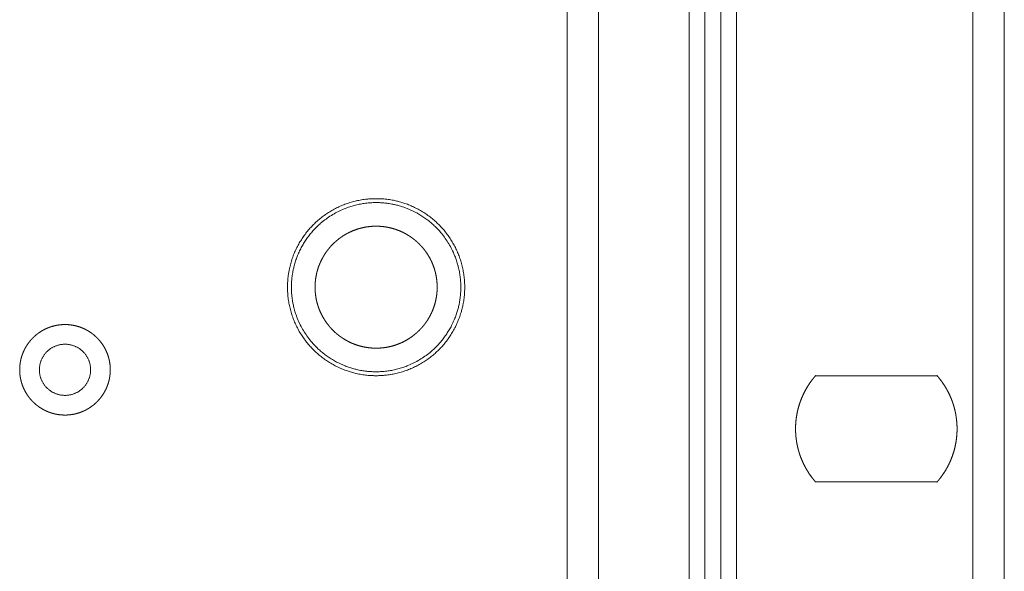
# Model space of a CAD drawing. Units: millimetres. Extents: x -560 to 1260, y -1157 to 1524.
# Drawn here: x 320 to 383, y -485 to -449 of the extents above; entities that cross this region are included whole.
import ezdxf

# ---------------------------------------------------------------- set-up
doc = ezdxf.new("R2010")
doc.units = ezdxf.units.MM
doc.header["$LTSCALE"] = 50.8
doc.layers.get('0').update_dxf_attribs({"lineweight": 0})
doc.layers.add('_U+30EC_U+30A4_U+30E4_U+30FC 1', color=7, linetype='Continuous', lineweight=0)

# ---------------------------------------------------------------- blocks, each defined once
blk = doc.blocks.new('グループ-5')
at = {"layer": '_U+30EC_U+30A4_U+30E4_U+30FC 1', "color": 0, "lineweight": 0}
for p, q in [((56.258, -694.938), (64.132, -694.938)), ((64.132, -701.796), (56.258, -701.796))]:
    blk.add_line(p, q, dxfattribs=at)
at = {"layer": '_U+30EC_U+30A4_U+30E4_U+30FC 1', "color": 0, "lineweight": 0, "flags": 128}
for points in [[(48.13, -394.456), (42.288, -394.456), (40.256, -394.456), (40.256, -837.432), (42.288, -837.432), (42.288, -394.456)], [(49.146, -394.456), (49.146, -837.432), (48.13, -837.432), (48.13, -394.456), (49.146, -394.456), (50.162, -394.456), (51.178, -394.456)], [(51.178, -394.456), (51.178, -837.432), (50.162, -837.432), (50.162, -394.456)], [(68.45, -394.456), (66.418, -394.456), (66.418, -837.432), (68.45, -837.432), (68.45, -394.456)]]:
    blk.add_lwpolyline(points, dxfattribs=at)
for points in [[(22.222, -689.223, 0.002556), (22.222, -689.282), (22.223, -689.327, 0.010257), (22.227, -689.476), (22.23, -689.52, 0.010238), (22.247, -689.756), (22.252, -689.815, 0.020415), (22.298, -690.16), (22.298, -690.162, 0.010165), (22.365, -690.5), (22.365, -690.501, 0.020187), (22.451, -690.833), (22.452, -690.834, 0.010036), (22.557, -691.157), (22.557, -691.158, 0.019909), (22.681, -691.473), (22.682, -691.474, 0.009896), (22.824, -691.779), (22.824, -691.779, 0.019644), (22.983, -692.075), (22.983, -692.075, 0.009774), (23.159, -692.36), (23.159, -692.36, 0.019439), (23.35, -692.634), (23.351, -692.634, 0.009691), (23.557, -692.896, 0.019323), (23.779, -693.144, 0.009662), (24.015, -693.38, 0.019332), (24.264, -693.602, 0.009689), (24.525, -693.809), (24.525, -693.809, 0.019442), (24.799, -694.001), (24.799, -694.001, 0.00977), (25.084, -694.176), (25.084, -694.177, 0.019647), (25.38, -694.336), (25.38, -694.336, 0.009892), (25.685, -694.478), (25.686, -694.478, 0.019914), (26.001, -694.602), (26.081, -694.63, 0.015059), (26.353, -694.716, 0.010104), (26.629, -694.788), (26.659, -694.795, 0.020305), (26.998, -694.862), (26.999, -694.862, 0.010225), (27.343, -694.908), (27.346, -694.908, 0.020476), (27.697, -694.934), (27.757, -694.935, 0.010236), (27.996, -694.938), (27.996, -694.938, 0.010255), (28.233, -694.931, 0.010238), (28.47, -694.914), (28.528, -694.908, 0.020415), (28.874, -694.862), (28.876, -694.862, 0.010165), (29.214, -694.795), (29.215, -694.795, 0.020187), (29.546, -694.709), (29.548, -694.708, 0.010036), (29.871, -694.603), (29.871, -694.603, 0.019909), (30.186, -694.479), (30.187, -694.479, 0.009896), (30.492, -694.337), (30.493, -694.337, 0.019643), (30.788, -694.178), (30.789, -694.177, 0.009774), (31.074, -694.002), (31.074, -694.002, 0.019439), (31.347, -693.81), (31.347, -693.81, 0.009691), (31.609, -693.603, 0.019323), (31.858, -693.381, 0.009662), (32.094, -693.146, 0.019332), (32.315, -692.897, 0.009689), (32.522, -692.635), (32.523, -692.635, 0.019442), (32.714, -692.362), (32.714, -692.361, 0.00977), (32.89, -692.077), (32.89, -692.076, 0.019647), (33.05, -691.781), (33.074, -691.73, 0.009891), (33.169, -691.526, 0.009935), (33.256, -691.318), (33.277, -691.265, 0.020007), (33.389, -690.944), (33.413, -690.863, 0.015126), (33.489, -690.586, 0.010149), (33.55, -690.306), (33.556, -690.276, 0.020375), (33.609, -689.932), (33.615, -689.875, 0.010231), (33.637, -689.64, 0.010248), (33.649, -689.404), (33.651, -689.343, 0.020494), (33.647, -688.987), (33.647, -688.984, 0.010246), (33.622, -688.634), (33.622, -688.632, 0.020415), (33.576, -688.287), (33.576, -688.285, 0.010165), (33.509, -687.947), (33.509, -687.946, 0.020187), (33.423, -687.614), (33.422, -687.613, 0.010036), (33.317, -687.29), (33.317, -687.289, 0.019909), (33.193, -686.974), (33.192, -686.973, 0.009896), (33.051, -686.668), (33.05, -686.668, 0.019644), (32.891, -686.372), (32.891, -686.372, 0.009774), (32.716, -686.087), (32.715, -686.087, 0.019439), (32.524, -685.813), (32.524, -685.813, 0.009691), (32.317, -685.551, 0.019323), (32.095, -685.302, 0.009662), (31.86, -685.067, 0.019332), (31.611, -684.845, 0.009689), (31.349, -684.638), (31.349, -684.638, 0.019442), (31.076, -684.446), (31.075, -684.446, 0.00977), (30.791, -684.27), (30.79, -684.27, 0.019647), (30.495, -684.111), (30.494, -684.111, 0.009892), (30.189, -683.969), (30.188, -683.968, 0.019914), (29.873, -683.844), (29.793, -683.816, 0.015059), (29.521, -683.731, 0.010104), (29.245, -683.659), (29.216, -683.652, 0.020305), (28.877, -683.585), (28.876, -683.585, 0.010225), (28.531, -683.538), (28.529, -683.538, 0.020476), (28.177, -683.513), (28.117, -683.511, 0.010239), (27.879, -683.509), (27.878, -683.509, 0.010255), (27.641, -683.516, 0.010238), (27.405, -683.533), (27.346, -683.538, 0.020415), (27.001, -683.584), (26.999, -683.585, 0.010165), (26.661, -683.651), (26.66, -683.651, 0.020186), (26.328, -683.738), (26.327, -683.738, 0.010035), (26.004, -683.843), (26.003, -683.843, 0.019909), (25.688, -683.967), (25.687, -683.968, 0.009896), (25.382, -684.109), (25.382, -684.11, 0.019643), (25.086, -684.269), (25.086, -684.269, 0.009773), (24.801, -684.445), (24.801, -684.445, 0.019438), (24.527, -684.636), (24.527, -684.636, 0.009691), (24.265, -684.843, 0.019323), (24.016, -685.065, 0.009662), (23.781, -685.3, 0.019332), (23.559, -685.549, 0.009689), (23.352, -685.811), (23.352, -685.811, 0.019442), (23.16, -686.084), (23.16, -686.085, 0.00977), (22.984, -686.369), (22.984, -686.37, 0.019647), (22.825, -686.665), (22.825, -686.666, 0.009893), (22.683, -686.971), (22.682, -686.972, 0.019912), (22.558, -687.287), (22.558, -687.287, 0.010036), (22.453, -687.61), (22.452, -687.612, 0.020185), (22.366, -687.943), (22.353, -687.999, 0.010157), (22.309, -688.226, 0.010192), (22.273, -688.455), (22.273, -688.456, 0.010222), (22.247, -688.688), (22.247, -688.689, 0.010244), (22.23, -688.923), (22.23, -688.924, 0.010254), (22.222, -689.161), (22.222, -689.162, 0.002558), (22.222, -689.222, 0.002558)], [(22.476, -689.223, 0.002487), (22.476, -689.278), (22.477, -689.348, 0.015004), (22.485, -689.541), (22.49, -689.611, 0.009987), (22.509, -689.828), (22.509, -689.829, 0.009958), (22.537, -690.044, 0.009927), (22.574, -690.258), (22.584, -690.31, 0.019742), (22.657, -690.622), (22.657, -690.624, 0.009816), (22.747, -690.928, 0.019489), (22.855, -691.227), (22.875, -691.276, 0.019314), (23.047, -691.657), (23.048, -691.658, 0.019151), (23.248, -692.023), (23.248, -692.024, 0.019013), (23.475, -692.372), (23.475, -692.372, 0.018914), (23.727, -692.701), (23.76, -692.741, 0.018851), (23.967, -692.973, 0.009423), (24.186, -693.193, 0.018854), (24.418, -693.4, 0.009448), (24.661, -693.593), (24.661, -693.593, 0.018956), (24.915, -693.773), (24.916, -693.773, 0.009524), (25.18, -693.938), (25.18, -693.939, 0.019148), (25.454, -694.089), (25.501, -694.112, 0.009638), (25.691, -694.202, 0.009678), (25.883, -694.285), (25.933, -694.305, 0.019487), (26.23, -694.412), (26.306, -694.437, 0.014732), (26.562, -694.51, 0.009883), (26.822, -694.57), (26.85, -694.576, 0.019847), (27.168, -694.631), (27.222, -694.638, 0.009969), (27.44, -694.662, 0.010006), (27.658, -694.677), (27.715, -694.68, 0.019982), (28.047, -694.683), (28.049, -694.683, 0.00999), (28.378, -694.667), (28.379, -694.667, 0.019942), (28.703, -694.631), (28.705, -694.631, 0.009935), (29.023, -694.577), (29.024, -694.576, 0.019742), (29.336, -694.504), (29.337, -694.503, 0.009816), (29.642, -694.413, 0.019489), (29.94, -694.305), (29.99, -694.285, 0.019314), (30.371, -694.113), (30.372, -694.113, 0.019151), (30.737, -693.913), (30.738, -693.912, 0.019013), (31.085, -693.686), (31.086, -693.686, 0.018914), (31.415, -693.434), (31.455, -693.401, 0.018851), (31.687, -693.194, 0.009423), (31.906, -692.974, 0.018854), (32.113, -692.743, 0.009448), (32.307, -692.499), (32.307, -692.499, 0.018956), (32.487, -692.245), (32.487, -692.245, 0.009524), (32.652, -691.981), (32.652, -691.98, 0.019148), (32.803, -691.706), (32.826, -691.659, 0.009638), (32.916, -691.47, 0.009678), (32.999, -691.277), (33.019, -691.228, 0.019488), (33.126, -690.93), (33.15, -690.855, 0.014732), (33.224, -690.598, 0.009883), (33.284, -690.339), (33.29, -690.311, 0.019847), (33.345, -689.992), (33.352, -689.939, 0.009969), (33.376, -689.721, 0.010006), (33.391, -689.502), (33.394, -689.446, 0.01998), (33.397, -689.114), (33.397, -689.111, 0.00999), (33.381, -688.783), (33.381, -688.782, 0.019942), (33.345, -688.457), (33.345, -688.455, 0.009935), (33.29, -688.138), (33.29, -688.137, 0.019742), (33.218, -687.825), (33.217, -687.823, 0.009816), (33.127, -687.519, 0.01949), (33.019, -687.22), (32.999, -687.171, 0.019314), (32.827, -686.79), (32.827, -686.789, 0.019151), (32.627, -686.423), (32.626, -686.423, 0.019013), (32.4, -686.075), (32.4, -686.075, 0.018914), (32.148, -685.746), (32.115, -685.705, 0.018851), (31.908, -685.474, 0.009423), (31.688, -685.254, 0.018854), (31.457, -685.047, 0.009448), (31.213, -684.854), (31.213, -684.853, 0.018956), (30.959, -684.674), (30.959, -684.674, 0.009524), (30.695, -684.508), (30.694, -684.508, 0.019148), (30.42, -684.358), (30.373, -684.334, 0.009637), (30.184, -684.244, 0.009678), (29.991, -684.162), (29.942, -684.142, 0.019487), (29.644, -684.034), (29.569, -684.01, 0.014731), (29.312, -683.937, 0.009883), (29.053, -683.876), (29.025, -683.87, 0.019846), (28.706, -683.816), (28.653, -683.809, 0.009969), (28.435, -683.785, 0.010005), (28.216, -683.769), (28.16, -683.766, 0.019982), (27.828, -683.763), (27.825, -683.763, 0.00999), (27.497, -683.779), (27.496, -683.78, 0.019942), (27.171, -683.815), (27.169, -683.816, 0.009935), (26.852, -683.87), (26.851, -683.87, 0.019742), (26.539, -683.943), (26.537, -683.943, 0.009816), (26.233, -684.033, 0.01949), (25.934, -684.141), (25.885, -684.161, 0.019314), (25.504, -684.333), (25.503, -684.333, 0.019151), (25.138, -684.533), (25.137, -684.534, 0.019013), (24.789, -684.76), (24.789, -684.761, 0.018914), (24.46, -685.012), (24.419, -685.046, 0.018851), (24.188, -685.252, 0.009423), (23.968, -685.472, 0.018854), (23.761, -685.704, 0.009448), (23.568, -685.947), (23.567, -685.947, 0.018956), (23.388, -686.201), (23.388, -686.201, 0.009524), (23.222, -686.465), (23.222, -686.466, 0.019148), (23.072, -686.74), (23.072, -686.74, 0.009638), (22.937, -687.023), (22.937, -687.024, 0.019397), (22.818, -687.316), (22.818, -687.317, 0.009773), (22.716, -687.616), (22.716, -687.617, 0.019658), (22.631, -687.925), (22.619, -687.977, 0.009893), (22.574, -688.187, 0.00994), (22.538, -688.4), (22.529, -688.455, 0.01994), (22.494, -688.779), (22.49, -688.834, 0.014994), (22.476, -689.166, 0.002491), (22.476, -689.222, 0.002491)], [(6.22, -694.557), (6.22, -694.563, 0.010252), (6.222, -694.641, 0.013375), (6.228, -694.719), (6.228, -694.725, 0.013335), (6.24, -694.812), (6.24, -694.812, 0.01328), (6.255, -694.898), (6.255, -694.898, 0.013212), (6.275, -694.982), (6.275, -694.982, 0.013137), (6.299, -695.065), (6.299, -695.065, 0.013058), (6.328, -695.145), (6.328, -695.145, 0.012978), (6.36, -695.224), (6.36, -695.224, 0.012901), (6.396, -695.301), (6.397, -695.301, 0.012828), (6.437, -695.375), (6.437, -695.375, 0.012763), (6.48, -695.447), (6.48, -695.447, 0.012708), (6.527, -695.517), (6.527, -695.517, 0.012664), (6.578, -695.584, 0.012628), (6.632, -695.648, 0.012613), (6.689, -695.71, 0.012613), (6.749, -695.768, 0.012626), (6.812, -695.824, 0.012647), (6.877, -695.876), (6.877, -695.876, 0.012685), (6.946, -695.925), (6.946, -695.925, 0.012735), (7.016, -695.97), (7.016, -695.97, 0.012795), (7.09, -696.012), (7.09, -696.012, 0.012864), (7.165, -696.05), (7.165, -696.05, 0.01294), (7.243, -696.085), (7.243, -696.085, 0.013019), (7.323, -696.115), (7.323, -696.115, 0.0131), (7.404, -696.141), (7.41, -696.143, 0.01648), (7.503, -696.167), (7.509, -696.168, 0.013265), (7.595, -696.185, 0.013322), (7.681, -696.197), (7.682, -696.197, 0.013374), (7.77, -696.205), (7.77, -696.205, 0.013373), (7.859, -696.208), (7.86, -696.208, 0.013387), (7.949, -696.206), (7.95, -696.206, 0.013376), (8.038, -696.2), (8.038, -696.2, 0.013335), (8.125, -696.189), (8.126, -696.189, 0.013279), (8.211, -696.173), (8.212, -696.173, 0.013212), (8.296, -696.153), (8.296, -696.153, 0.013137), (8.378, -696.129), (8.378, -696.129, 0.013058), (8.459, -696.1), (8.459, -696.1, 0.012979), (8.538, -696.068), (8.538, -696.068, 0.012901), (8.614, -696.032), (8.615, -696.032, 0.012829), (8.689, -695.992), (8.689, -695.992, 0.012764), (8.761, -695.948), (8.761, -695.948, 0.012708), (8.831, -695.901), (8.831, -695.901, 0.012664), (8.898, -695.85, 0.012628), (8.962, -695.797, 0.012613), (9.023, -695.74, 0.012613), (9.082, -695.68, 0.012626), (9.137, -695.617, 0.012647), (9.19, -695.551), (9.19, -695.551, 0.012685), (9.238, -695.483), (9.238, -695.483, 0.012734), (9.284, -695.412), (9.284, -695.412, 0.012795), (9.326, -695.339), (9.326, -695.339, 0.012863), (9.364, -695.263), (9.364, -695.263, 0.012939), (9.398, -695.186), (9.398, -695.185, 0.013018), (9.429, -695.106), (9.429, -695.106, 0.013097), (9.455, -695.024), (9.455, -695.024, 0.013177), (9.477, -694.941), (9.479, -694.935, 0.016566), (9.498, -694.84), (9.499, -694.834, 0.013321), (9.511, -694.747, 0.013371), (9.519, -694.659), (9.519, -694.658, 0.013377), (9.522, -694.569), (9.522, -694.569, 0.013396), (9.52, -694.479), (9.52, -694.479, 0.013376), (9.514, -694.39), (9.514, -694.39, 0.013336), (9.503, -694.303), (9.503, -694.303, 0.01328), (9.487, -694.217), (9.487, -694.217, 0.013213), (9.467, -694.133), (9.467, -694.132, 0.013138), (9.443, -694.05), (9.443, -694.05, 0.013059), (9.414, -693.969), (9.414, -693.969, 0.012979), (9.382, -693.891), (9.382, -693.89, 0.012901), (9.346, -693.814), (9.346, -693.814, 0.012828), (9.306, -693.74), (9.306, -693.739, 0.012763), (9.262, -693.667), (9.262, -693.667, 0.012708), (9.215, -693.598), (9.215, -693.598, 0.012664), (9.164, -693.531, 0.012628), (9.11, -693.466, 0.012613), (9.053, -693.405, 0.012612), (8.993, -693.346, 0.012626), (8.931, -693.291, 0.012647), (8.865, -693.239), (8.865, -693.239, 0.012685), (8.797, -693.19), (8.797, -693.19, 0.012734), (8.726, -693.144), (8.726, -693.144, 0.012795), (8.653, -693.103), (8.652, -693.103, 0.012864), (8.577, -693.064), (8.577, -693.064, 0.012939), (8.499, -693.03), (8.499, -693.03, 0.013018), (8.42, -693), (8.419, -693, 0.0131), (8.338, -692.973), (8.333, -692.972, 0.01648), (8.239, -692.947), (8.234, -692.946, 0.013264), (8.148, -692.929, 0.013322), (8.061, -692.917), (8.061, -692.917, 0.013374), (7.973, -692.909), (7.972, -692.909, 0.013373), (7.883, -692.906), (7.882, -692.906, 0.013387), (7.793, -692.908), (7.793, -692.908, 0.013376), (7.704, -692.915), (7.704, -692.915, 0.013335), (7.617, -692.926), (7.616, -692.926, 0.013279), (7.531, -692.941), (7.531, -692.941, 0.013212), (7.447, -692.961), (7.446, -692.961, 0.013137), (7.364, -692.986), (7.364, -692.986, 0.013058), (7.283, -693.014), (7.283, -693.014, 0.012978), (7.204, -693.046), (7.204, -693.046, 0.012901), (7.128, -693.083), (7.128, -693.083, 0.012828), (7.053, -693.123), (7.053, -693.123, 0.012763), (6.981, -693.166), (6.981, -693.166, 0.012708), (6.912, -693.213), (6.912, -693.213, 0.012664), (6.845, -693.264, 0.012628), (6.78, -693.318, 0.012613), (6.719, -693.375, 0.012613), (6.66, -693.435, 0.012626), (6.605, -693.498, 0.012647), (6.553, -693.563), (6.553, -693.563, 0.012685), (6.504, -693.632), (6.504, -693.632, 0.012735), (6.458, -693.702), (6.458, -693.702, 0.012795), (6.416, -693.776), (6.416, -693.776, 0.012864), (6.378, -693.851), (6.378, -693.851, 0.01294), (6.344, -693.929), (6.344, -693.929, 0.013019), (6.313, -694.009), (6.313, -694.009, 0.013099), (6.287, -694.09), (6.287, -694.09, 0.013176), (6.265, -694.174), (6.265, -694.174, 0.013248), (6.247, -694.259), (6.247, -694.259, 0.01331), (6.233, -694.345), (6.233, -694.346, 0.013364), (6.225, -694.433), (6.224, -694.439, 0.016733), (6.22, -694.54), (6.22, -694.545), (6.22, -694.557)]]:
    blk.add_lwpolyline(points, format="xyb", dxfattribs=at)
at = {"layer": '_U+30EC_U+30A4_U+30E4_U+30FC 1', "color": 0, "lineweight": 0}
for points, weights, knots in [([(24, -689.223), (24, -689.241), (24.001, -689.304), (24.001, -689.367), (24.005, -689.43), (24.007, -689.461), (24.009, -689.492), (24.017, -689.616), (24.034, -689.74), (24.035, -689.749), (24.036, -689.758), (24.055, -689.896), (24.083, -690.033), (24.083, -690.033), (24.084, -690.034), (24.112, -690.169), (24.15, -690.302), (24.15, -690.303), (24.15, -690.303), (24.187, -690.435), (24.234, -690.564), (24.234, -690.564), (24.234, -690.565), (24.281, -690.693), (24.336, -690.817), (24.336, -690.818), (24.336, -690.818), (24.391, -690.942), (24.455, -691.062), (24.455, -691.062), (24.455, -691.062), (24.518, -691.182), (24.589, -691.297), (24.59, -691.297), (24.59, -691.297), (24.661, -691.411), (24.739, -691.521), (24.74, -691.521), (24.74, -691.521), (24.818, -691.63), (24.904, -691.734), (24.915, -691.747), (24.926, -691.76), (24.99, -691.837), (25.059, -691.91), (25.129, -691.983), (25.201, -692.054), (25.272, -692.125), (25.349, -692.19), (25.362, -692.201), (25.374, -692.212), (25.425, -692.256), (25.478, -692.298), (25.53, -692.34), (25.584, -692.38), (25.598, -692.39), (25.611, -692.401), (25.692, -692.461), (25.777, -692.516), (25.792, -692.525), (25.806, -692.534), (25.919, -692.607), (26.038, -692.673), (26.038, -692.673), (26.038, -692.673), (26.157, -692.738), (26.279, -692.795), (26.28, -692.795), (26.28, -692.796), (26.403, -692.853), (26.53, -692.902), (26.531, -692.902), (26.531, -692.902), (26.659, -692.951), (26.79, -692.991), (26.791, -692.991), (26.791, -692.991), (26.923, -693.031), (27.057, -693.062), (27.058, -693.062), (27.059, -693.062), (27.194, -693.093), (27.332, -693.114), (27.333, -693.114), (27.333, -693.114), (27.472, -693.136), (27.613, -693.147), (27.614, -693.147), (27.615, -693.147), (27.757, -693.159), (27.899, -693.16), (27.9, -693.16), (27.901, -693.16), (28.044, -693.161), (28.187, -693.152), (28.188, -693.152), (28.189, -693.152), (28.33, -693.143), (28.47, -693.124), (28.471, -693.124), (28.471, -693.124), (28.61, -693.106), (28.746, -693.077), (28.747, -693.077), (28.747, -693.077), (28.883, -693.048), (29.016, -693.011), (29.016, -693.01), (29.017, -693.01), (29.149, -692.973), (29.278, -692.926), (29.278, -692.926), (29.278, -692.926), (29.406, -692.879), (29.531, -692.824), (29.531, -692.824), (29.532, -692.824), (29.656, -692.769), (29.775, -692.706), (29.776, -692.705), (29.776, -692.705), (29.895, -692.642), (30.01, -692.571), (30.01, -692.571), (30.01, -692.571), (30.125, -692.5), (30.234, -692.421), (30.234, -692.421), (30.234, -692.421), (30.344, -692.342), (30.447, -692.256), (30.46, -692.246), (30.473, -692.235), (30.551, -692.171), (30.624, -692.101), (30.697, -692.032), (30.768, -691.96), (30.838, -691.888), (30.904, -691.811), (30.915, -691.799), (30.926, -691.786), (30.97, -691.735), (31.012, -691.682), (31.054, -691.63), (31.094, -691.576), (31.104, -691.562), (31.114, -691.549), (31.175, -691.468), (31.229, -691.383), (31.239, -691.369), (31.248, -691.355), (31.321, -691.241), (31.386, -691.123), (31.386, -691.123), (31.386, -691.122), (31.452, -691.004), (31.509, -690.881), (31.509, -690.881), (31.509, -690.88), (31.567, -690.757), (31.615, -690.63), (31.615, -690.63), (31.616, -690.629), (31.664, -690.501), (31.704, -690.37), (31.704, -690.37), (31.705, -690.369), (31.745, -690.237), (31.775, -690.103), (31.775, -690.102), (31.776, -690.102), (31.807, -689.966), (31.828, -689.829), (31.828, -689.828), (31.828, -689.827), (31.849, -689.688), (31.861, -689.548), (31.861, -689.547), (31.861, -689.546), (31.873, -689.404), (31.874, -689.261), (31.874, -689.26), (31.874, -689.259), (31.875, -689.116), (31.866, -688.973), (31.866, -688.972), (31.866, -688.971), (31.857, -688.831), (31.838, -688.691), (31.838, -688.69), (31.838, -688.689), (31.819, -688.551), (31.791, -688.414), (31.791, -688.414), (31.791, -688.413), (31.762, -688.278), (31.724, -688.145), (31.724, -688.144), (31.724, -688.144), (31.687, -688.012), (31.64, -687.883), (31.64, -687.882), (31.64, -687.882), (31.593, -687.754), (31.538, -687.629), (31.538, -687.629), (31.538, -687.629), (31.483, -687.505), (31.419, -687.385), (31.419, -687.385), (31.419, -687.385), (31.356, -687.265), (31.285, -687.15), (31.285, -687.15), (31.285, -687.15), (31.213, -687.036), (31.135, -686.926), (31.135, -686.926), (31.135, -686.926), (31.056, -686.817), (30.97, -686.713), (30.959, -686.7), (30.949, -686.687), (30.884, -686.61), (30.815, -686.537), (30.746, -686.463), (30.674, -686.393), (30.602, -686.322), (30.525, -686.256), (30.513, -686.245), (30.5, -686.235), (30.449, -686.191), (30.396, -686.149), (30.344, -686.107), (30.29, -686.066), (30.276, -686.056), (30.263, -686.046), (30.182, -685.986), (30.097, -685.931), (30.083, -685.922), (30.068, -685.913), (29.955, -685.839), (29.837, -685.774), (29.837, -685.774), (29.836, -685.774), (29.718, -685.708), (29.595, -685.651), (29.595, -685.651), (29.594, -685.651), (29.471, -685.594), (29.344, -685.545), (29.344, -685.545), (29.343, -685.545), (29.215, -685.496), (29.084, -685.456), (29.084, -685.456), (29.083, -685.456), (28.951, -685.416), (28.817, -685.385), (28.816, -685.385), (28.816, -685.385), (28.68, -685.354), (28.542, -685.333), (28.542, -685.332), (28.541, -685.332), (28.402, -685.311), (28.262, -685.299), (28.261, -685.299), (28.26, -685.299), (28.118, -685.288), (27.975, -685.286), (27.974, -685.286), (27.973, -685.286), (27.83, -685.285), (27.687, -685.294), (27.686, -685.294), (27.685, -685.294), (27.544, -685.303), (27.405, -685.322), (27.404, -685.322), (27.403, -685.322), (27.265, -685.341), (27.128, -685.369), (27.128, -685.37), (27.127, -685.37), (26.992, -685.398), (26.859, -685.436), (26.858, -685.436), (26.858, -685.436), (26.726, -685.474), (26.597, -685.52), (26.596, -685.52), (26.596, -685.521), (26.468, -685.567), (26.343, -685.622), (26.343, -685.622), (26.343, -685.622), (26.219, -685.677), (26.099, -685.741), (26.099, -685.741), (26.098, -685.741), (25.979, -685.804), (25.864, -685.875), (25.864, -685.876), (25.864, -685.876), (25.749, -685.947), (25.64, -686.025), (25.64, -686.025), (25.64, -686.026), (25.531, -686.104), (25.427, -686.19), (25.414, -686.201), (25.401, -686.211), (25.323, -686.276), (25.25, -686.345), (25.177, -686.415), (25.107, -686.486), (25.036, -686.558), (24.97, -686.635), (24.905, -686.711), (24.842, -686.79), (24.842, -686.79), (24.841, -686.79), (24.778, -686.869), (24.721, -686.952), (24.663, -687.035), (24.608, -687.12), (24.608, -687.12), (24.608, -687.12), (24.553, -687.205), (24.504, -687.294), (24.504, -687.294), (24.504, -687.294), (24.455, -687.383), (24.409, -687.473), (24.409, -687.473), (24.409, -687.474), (24.363, -687.565), (24.323, -687.658), (24.323, -687.658), (24.323, -687.659), (24.283, -687.753), (24.247, -687.848), (24.247, -687.848), (24.246, -687.849), (24.21, -687.945), (24.18, -688.043), (24.18, -688.043), (24.18, -688.043), (24.15, -688.142), (24.123, -688.242), (24.123, -688.242), (24.123, -688.243), (24.096, -688.343), (24.077, -688.446), (24.077, -688.446), (24.076, -688.446), (24.057, -688.549), (24.041, -688.652), (24.041, -688.653), (24.041, -688.654), (24.025, -688.758), (24.016, -688.864), (24.015, -688.881), (24.013, -688.899), (24.007, -688.971), (24.004, -689.042), (24.001, -689.114), (24, -689.186), (24, -689.186), (24, -689.186), (24, -689.204), (24, -689.222)], [1, 1, 1, 0.999635595699, 1, 1, 1, 0.999354944791, 1, 1, 1, 0.999361449638, 1, 1, 1, 0.999370059472, 1, 1, 1, 0.999379867178, 1, 1, 1, 0.999390013987, 1, 1, 1, 0.999399773213, 1, 1, 1, 0.999408503162, 1, 1, 1, 0.99941576756, 1, 1, 1, 0.999420997604, 1, 1, 1, 0.999424396741, 1, 0.999856198193, 1, 0.999424724408, 1, 1, 1, 0.999855675765, 1, 0.999855289209, 1, 1, 1, 0.999417331535, 1, 1, 1, 0.999410466184, 1, 1, 1, 0.999402060217, 1, 1, 1, 0.999392495353, 1, 1, 1, 0.999382403361, 1, 1, 1, 0.9993723796, 1, 1, 1, 0.999363586283, 1, 1, 1, 0.999355423527, 1, 1, 1, 0.999354739417, 1, 1, 1, 0.999352740624, 1, 1, 1, 0.999354783515, 1, 1, 1, 0.9993614187, 1, 1, 1, 0.99937006642, 1, 1, 1, 0.99937987518, 1, 1, 1, 0.999390022853, 1, 1, 1, 0.999399782753, 1, 1, 1, 0.999408513202, 1, 1, 1, 0.999415777937, 1, 1, 1, 0.999421008179, 1, 1, 1, 0.999424407356, 1, 0.999856200853, 1, 0.999424734881, 1, 1, 1, 0.999855678337, 1, 0.999855291763, 1, 1, 1, 0.999417341399, 1, 1, 1, 0.999410475543, 1, 1, 1, 0.999402068909, 1, 1, 1, 0.999392503339, 1, 1, 1, 0.999382410013, 1, 1, 1, 0.999372386769, 1, 1, 1, 0.999363585404, 1, 1, 1, 0.999355450168, 1, 1, 1, 0.999354651634, 1, 1, 1, 0.999352616625, 1, 1, 1, 0.999354790039, 1, 1, 1, 0.999361411113, 1, 1, 1, 0.999370057674, 1, 1, 1, 0.999379865493, 1, 1, 1, 0.999390012467, 1, 1, 1, 0.999399771898, 1, 1, 1, 0.999408502084, 1, 1, 1, 0.999415766744, 1, 1, 1, 0.99942099706, 1, 1, 1, 0.9994243965, 1, 0.999856198171, 1, 0.999424724583, 1, 1, 1, 0.999855675869, 1, 0.999855289336, 1, 1, 1, 0.999417332278, 1, 1, 1, 0.999410467197, 1, 1, 1, 0.999402061474, 1, 1, 1, 0.999392496823, 1, 1, 1, 0.999382405009, 1, 1, 1, 0.999372381368, 1, 1, 1, 0.999363588148, 1, 1, 1, 0.999355425276, 1, 1, 1, 0.999354741538, 1, 1, 1, 0.999352738877, 1, 1, 1, 0.999354780665, 1, 1, 1, 0.999361415154, 1, 1, 1, 0.99937006227, 1, 1, 1, 0.999379870563, 1, 1, 1, 0.999390017919, 1, 1, 1, 0.99939977766, 1, 1, 1, 0.999408508108, 1, 1, 1, 0.99941577301, 1, 1, 1, 0.999421003563, 1, 1, 1, 0.999424403302, 1, 0.999856199848, 1, 0.999424731734, 1, 0.999855676143, 1, 1, 1, 0.999419556007, 1, 0.999853878837, 1, 1, 1, 0.999410595076, 1, 1, 1, 0.999850999485, 1, 1, 1, 0.999397609214, 1, 1, 1, 0.999847376152, 1, 1, 1, 0.999382771945, 1, 1, 1, 0.99984350238, 1, 1, 1, 0.99936837188, 1, 1, 1, 0.999840012885, 1, 1, 1, 0.999357149614, 1, 1, 1, 0.999838300354, 1, 0.999837945086, 1, 1, 1, 1, 1], [0, 0, 0, 1, 1, 2, 2, 3, 3, 4, 4, 5, 5, 6, 6, 7, 7, 8, 8, 9, 9, 10, 10, 11, 11, 12, 12, 13, 13, 14, 14, 15, 15, 16, 16, 17, 17, 18, 18, 19, 19, 20, 20, 21, 21, 22, 22, 23, 23, 24, 24, 25, 25, 26, 26, 27, 27, 28, 28, 29, 29, 30, 30, 31, 31, 32, 32, 33, 33, 34, 34, 35, 35, 36, 36, 37, 37, 38, 38, 39, 39, 40, 40, 41, 41, 42, 42, 43, 43, 44, 44, 45, 45, 46, 46, 47, 47, 48, 48, 49, 49, 50, 50, 51, 51, 52, 52, 53, 53, 54, 54, 55, 55, 56, 56, 57, 57, 58, 58, 59, 59, 60, 60, 61, 61, 62, 62, 63, 63, 64, 64, 65, 65, 66, 66, 67, 67, 68, 68, 69, 69, 70, 70, 71, 71, 72, 72, 73, 73, 74, 74, 75, 75, 76, 76, 77, 77, 78, 78, 79, 79, 80, 80, 81, 81, 82, 82, 83, 83, 84, 84, 85, 85, 86, 86, 87, 87, 88, 88, 89, 89, 90, 90, 91, 91, 92, 92, 93, 93, 94, 94, 95, 95, 96, 96, 97, 97, 98, 98, 99, 99, 100, 100, 101, 101, 102, 102, 103, 103, 104, 104, 105, 105, 106, 106, 107, 107, 108, 108, 109, 109, 110, 110, 111, 111, 112, 112, 113, 113, 114, 114, 115, 115, 116, 116, 117, 117, 118, 118, 119, 119, 120, 120, 121, 121, 122, 122, 123, 123, 124, 124, 125, 125, 126, 126, 127, 127, 128, 128, 129, 129, 130, 130, 131, 131, 132, 132, 133, 133, 134, 134, 135, 135, 136, 136, 137, 137, 138, 138, 139, 139, 140, 140, 141, 141, 142, 142, 143, 143, 144, 144, 145, 145, 146, 146, 147, 147, 148, 148, 149, 149, 150, 150, 151, 151, 152, 152, 153, 153, 154, 154, 155, 155, 156, 156, 157, 157, 158, 158, 159, 159, 160, 160, 161, 161, 162, 162, 163, 163, 164, 164, 165, 165, 166, 166, 167, 167, 168, 168, 169, 169, 170, 170, 171, 171, 172, 172, 173, 173, 174, 174, 175, 175, 176, 176, 177, 177, 178, 178, 179, 179, 180, 180, 181, 181, 182, 182, 183, 183, 184, 184, 185, 185, 186, 186, 186]), ([(4.95, -694.557), (4.95, -694.569), (4.951, -694.635), (4.951, -694.701), (4.957, -694.767), (4.959, -694.794), (4.962, -694.821), (4.97, -694.914), (4.984, -695.007), (4.985, -695.008), (4.985, -695.008), (4.999, -695.1), (5.019, -695.191), (5.019, -695.191), (5.019, -695.191), (5.039, -695.282), (5.065, -695.37), (5.065, -695.37), (5.065, -695.371), (5.09, -695.459), (5.121, -695.545), (5.121, -695.545), (5.121, -695.545), (5.152, -695.631), (5.188, -695.715), (5.188, -695.715), (5.188, -695.715), (5.224, -695.798), (5.265, -695.879), (5.266, -695.879), (5.266, -695.879), (5.307, -695.96), (5.352, -696.038), (5.352, -696.038), (5.353, -696.038), (5.398, -696.115), (5.449, -696.19), (5.449, -696.19), (5.449, -696.19), (5.499, -696.265), (5.554, -696.336), (5.554, -696.336), (5.554, -696.336), (5.609, -696.407), (5.668, -696.475), (5.727, -696.543), (5.79, -696.607), (5.852, -696.67), (5.919, -696.73), (5.986, -696.791), (6.056, -696.846), (6.127, -696.902), (6.2, -696.954), (6.2, -696.954), (6.201, -696.954), (6.274, -697.005), (6.351, -697.052), (6.351, -697.052), (6.351, -697.052), (6.428, -697.099), (6.508, -697.141), (6.508, -697.142), (6.508, -697.142), (6.588, -697.184), (6.671, -697.221), (6.671, -697.221), (6.671, -697.221), (6.754, -697.259), (6.839, -697.291), (6.84, -697.291), (6.84, -697.291), (6.925, -697.323), (7.013, -697.35), (7.024, -697.354), (7.035, -697.357), (7.101, -697.377), (7.169, -697.393), (7.236, -697.41), (7.304, -697.423), (7.305, -697.423), (7.305, -697.424), (7.374, -697.438), (7.443, -697.447), (7.455, -697.449), (7.467, -697.451), (7.56, -697.463), (7.654, -697.47), (7.655, -697.47), (7.655, -697.47), (7.751, -697.477), (7.846, -697.478), (7.846, -697.478), (7.847, -697.478), (7.943, -697.479), (8.038, -697.474), (8.039, -697.474), (8.039, -697.473), (8.134, -697.468), (8.227, -697.457), (8.228, -697.457), (8.228, -697.457), (8.321, -697.445), (8.413, -697.428), (8.413, -697.428), (8.414, -697.428), (8.505, -697.411), (8.595, -697.388), (8.595, -697.388), (8.595, -697.388), (8.684, -697.365), (8.772, -697.337), (8.772, -697.337), (8.772, -697.337), (8.859, -697.308), (8.944, -697.275), (8.944, -697.275), (8.944, -697.275), (9.029, -697.241), (9.111, -697.203), (9.111, -697.203), (9.112, -697.203), (9.193, -697.164), (9.273, -697.121), (9.273, -697.121), (9.273, -697.12), (9.352, -697.077), (9.428, -697.029), (9.428, -697.029), (9.428, -697.029), (9.505, -696.981), (9.577, -696.928), (9.578, -696.928), (9.578, -696.928), (9.65, -696.876), (9.72, -696.819), (9.789, -696.762), (9.855, -696.701), (9.921, -696.64), (9.983, -696.575), (10.045, -696.51), (10.103, -696.441), (10.161, -696.373), (10.215, -696.301), (10.215, -696.301), (10.215, -696.301), (10.269, -696.229), (10.318, -696.153), (10.318, -696.153), (10.318, -696.153), (10.367, -696.078), (10.412, -695.999), (10.412, -695.999), (10.412, -695.999), (10.457, -695.921), (10.496, -695.84), (10.496, -695.839), (10.496, -695.839), (10.536, -695.758), (10.571, -695.674), (10.573, -695.669), (10.575, -695.663), (10.606, -695.589), (10.632, -695.513), (10.636, -695.503), (10.639, -695.492), (10.658, -695.437), (10.674, -695.382), (10.69, -695.327), (10.704, -695.271), (10.706, -695.265), (10.707, -695.259), (10.724, -695.192), (10.737, -695.124), (10.739, -695.112), (10.742, -695.1), (10.759, -695.008), (10.77, -694.916), (10.77, -694.915), (10.77, -694.915), (10.782, -694.821), (10.787, -694.727), (10.787, -694.726), (10.787, -694.725), (10.793, -694.63), (10.792, -694.534), (10.792, -694.534), (10.792, -694.533), (10.791, -694.438), (10.784, -694.343), (10.784, -694.342), (10.784, -694.341), (10.777, -694.248), (10.764, -694.154), (10.764, -694.154), (10.764, -694.153), (10.752, -694.061), (10.733, -693.97), (10.733, -693.969), (10.733, -693.969), (10.714, -693.878), (10.69, -693.789), (10.69, -693.789), (10.69, -693.788), (10.666, -693.7), (10.636, -693.613), (10.636, -693.613), (10.636, -693.613), (10.606, -693.526), (10.572, -693.442), (10.572, -693.442), (10.571, -693.442), (10.537, -693.358), (10.497, -693.276), (10.497, -693.276), (10.497, -693.276), (10.457, -693.195), (10.412, -693.116), (10.412, -693.116), (10.412, -693.116), (10.368, -693.038), (10.318, -692.962), (10.318, -692.962), (10.318, -692.962), (10.269, -692.887), (10.216, -692.815), (10.215, -692.815), (10.215, -692.815), (10.162, -692.743), (10.104, -692.674), (10.046, -692.605), (9.984, -692.54), (9.922, -692.475), (9.856, -692.414), (9.79, -692.353), (9.721, -692.296), (9.651, -692.24), (9.579, -692.187), (9.578, -692.187), (9.578, -692.187), (9.505, -692.134), (9.429, -692.086), (9.429, -692.086), (9.429, -692.086), (9.353, -692.038), (9.274, -691.995), (9.274, -691.995), (9.274, -691.994), (9.194, -691.951), (9.113, -691.912), (9.112, -691.912), (9.112, -691.912), (9.03, -691.874), (8.946, -691.84), (8.945, -691.84), (8.945, -691.84), (8.86, -691.806), (8.773, -691.778), (8.773, -691.778), (8.773, -691.778), (8.685, -691.75), (8.596, -691.727), (8.596, -691.727), (8.596, -691.727), (8.506, -691.704), (8.415, -691.687), (8.415, -691.687), (8.414, -691.687), (8.322, -691.669), (8.23, -691.658), (8.229, -691.658), (8.229, -691.658), (8.135, -691.646), (8.041, -691.641), (8.04, -691.641), (8.039, -691.641), (7.944, -691.636), (7.848, -691.636), (7.848, -691.636), (7.847, -691.636), (7.752, -691.637), (7.657, -691.644), (7.656, -691.644), (7.655, -691.644), (7.561, -691.651), (7.468, -691.664), (7.468, -691.664), (7.467, -691.664), (7.375, -691.677), (7.284, -691.695), (7.283, -691.695), (7.283, -691.696), (7.192, -691.714), (7.103, -691.738), (7.103, -691.738), (7.102, -691.738), (7.014, -691.763), (6.927, -691.792), (6.927, -691.792), (6.927, -691.792), (6.84, -691.822), (6.756, -691.857), (6.756, -691.857), (6.756, -691.857), (6.672, -691.891), (6.59, -691.931), (6.59, -691.931), (6.59, -691.931), (6.509, -691.971), (6.43, -692.016), (6.43, -692.016), (6.43, -692.016), (6.352, -692.06), (6.276, -692.11), (6.276, -692.11), (6.276, -692.11), (6.201, -692.159), (6.129, -692.213), (6.128, -692.213), (6.128, -692.213), (6.056, -692.266), (5.988, -692.324), (5.919, -692.382), (5.854, -692.444), (5.789, -692.506), (5.728, -692.572), (5.667, -692.638), (5.61, -692.707), (5.553, -692.777), (5.501, -692.85), (5.501, -692.85), (5.501, -692.85), (5.448, -692.923), (5.4, -692.999), (5.4, -692.999), (5.4, -692.999), (5.352, -693.075), (5.308, -693.154), (5.308, -693.154), (5.308, -693.154), (5.265, -693.234), (5.226, -693.316), (5.226, -693.316), (5.226, -693.316), (5.187, -693.398), (5.154, -693.483), (5.154, -693.483), (5.154, -693.483), (5.12, -693.568), (5.092, -693.655), (5.089, -693.666), (5.085, -693.677), (5.064, -693.743), (5.046, -693.81), (5.044, -693.821), (5.041, -693.832), (5.029, -693.877), (5.019, -693.922), (5.009, -693.968), (5.001, -694.013), (4.998, -694.025), (4.996, -694.037), (4.983, -694.106), (4.975, -694.176), (4.973, -694.193), (4.97, -694.21), (4.96, -694.293), (4.955, -694.377), (4.955, -694.382), (4.955, -694.388), (4.951, -694.46), (4.95, -694.532), (4.95, -694.544), (4.95, -694.556)], [1, 1, 1, 0.99917974576, 1, 1, 1, 0.999478592095, 1, 1, 1, 0.999484148771, 1, 1, 1, 0.999490628388, 1, 1, 1, 0.999497806994, 1, 1, 1, 0.999505202889, 1, 1, 1, 0.999512379982, 1, 1, 1, 0.999518965456, 1, 1, 1, 0.999524633579, 1, 1, 1, 0.99952917801, 1, 1, 1, 0.999532293381, 1, 0.999534284496, 1, 0.999534129875, 1, 0.999532460391, 1, 0.999530086965, 1, 1, 1, 0.999525887165, 1, 1, 1, 0.999520479624, 1, 1, 1, 0.99951409657, 1, 1, 1, 0.999507034434, 1, 1, 1, 0.999499657117, 1, 1, 1, 0.999492629287, 1, 0.999871688495, 1, 1, 1, 0.999482845249, 1, 1, 1, 0.999477297124, 1, 1, 1, 0.999476837949, 1, 1, 1, 0.999475382605, 1, 1, 1, 0.999476915005, 1, 1, 1, 0.999481371882, 1, 1, 1, 0.999487308991, 1, 1, 1, 0.999494197933, 1, 1, 1, 0.999501539748, 1, 1, 1, 0.999508874277, 1, 1, 1, 0.999515794778, 1, 1, 1, 0.999521956366, 1, 1, 1, 0.999527078555, 1, 1, 1, 0.999530946904, 1, 0.999533773857, 1, 0.999534404659, 1, 0.999533502479, 1, 0.99953169582, 1, 1, 1, 0.999528168219, 1, 1, 1, 0.99952333468, 1, 1, 1, 0.999517426687, 1, 1, 1, 0.999510612757, 1, 1, 1, 0.999503442119, 1, 1, 1, 0.999717045695, 1, 0.999873030396, 1, 1, 1, 0.999487317268, 1, 1, 1, 0.999481450144, 1, 1, 1, 0.999476542373, 1, 1, 1, 0.999476478946, 1, 1, 1, 0.999475449819, 1, 1, 1, 0.999477844802, 1, 1, 1, 0.999482743479, 1, 1, 1, 0.999488968713, 1, 1, 1, 0.999496017623, 1, 1, 1, 0.999503399456, 1, 1, 1, 0.999510665217, 1, 1, 1, 0.999517427011, 1, 1, 1, 0.999523342852, 1, 1, 1, 0.999528191145, 1, 1, 1, 0.999531647672, 1, 0.999534091821, 1, 0.999534316165, 1, 0.999533023667, 1, 0.999530923506, 1, 1, 1, 0.999527049122, 1, 1, 1, 0.999521919429, 1, 1, 1, 0.999515750749, 1, 1, 1, 0.999508821115, 1, 1, 1, 0.999501549906, 1, 1, 1, 0.999494127787, 1, 1, 1, 0.999487236424, 1, 1, 1, 0.99948141482, 1, 1, 1, 0.999476395923, 1, 1, 1, 0.999476693432, 1, 1, 1, 0.99947548358, 1, 1, 1, 0.999477856511, 1, 1, 1, 0.999482754683, 1, 1, 1, 0.999488980093, 1, 1, 1, 0.999496029009, 1, 1, 1, 0.999503410707, 1, 1, 1, 0.999510676222, 1, 1, 1, 0.999517437687, 1, 1, 1, 0.99952335314, 1, 1, 1, 0.999528201007, 1, 1, 1, 0.999531657099, 1, 0.999534100823, 1, 0.999534324746, 1, 0.999533031842, 1, 0.999530931206, 1, 1, 1, 0.999527056434, 1, 1, 1, 0.999521926372, 1, 1, 1, 0.999515757341, 1, 1, 1, 0.999508829585, 1, 1, 1, 0.999501488387, 1, 1, 1, 0.999494360246, 1, 1, 1, 0.999872240706, 1, 0.999871296952, 1, 1, 1, 0.99948121109, 1, 1, 1, 0.999477226732, 1, 1, 1, 0.999704895994, 1, 1, 1], [0, 0, 0, 1, 1, 2, 2, 3, 3, 4, 4, 5, 5, 6, 6, 7, 7, 8, 8, 9, 9, 10, 10, 11, 11, 12, 12, 13, 13, 14, 14, 15, 15, 16, 16, 17, 17, 18, 18, 19, 19, 20, 20, 21, 21, 22, 22, 23, 23, 24, 24, 25, 25, 26, 26, 27, 27, 28, 28, 29, 29, 30, 30, 31, 31, 32, 32, 33, 33, 34, 34, 35, 35, 36, 36, 37, 37, 38, 38, 39, 39, 40, 40, 41, 41, 42, 42, 43, 43, 44, 44, 45, 45, 46, 46, 47, 47, 48, 48, 49, 49, 50, 50, 51, 51, 52, 52, 53, 53, 54, 54, 55, 55, 56, 56, 57, 57, 58, 58, 59, 59, 60, 60, 61, 61, 62, 62, 63, 63, 64, 64, 65, 65, 66, 66, 67, 67, 68, 68, 69, 69, 70, 70, 71, 71, 72, 72, 73, 73, 74, 74, 75, 75, 76, 76, 77, 77, 78, 78, 79, 79, 80, 80, 81, 81, 82, 82, 83, 83, 84, 84, 85, 85, 86, 86, 87, 87, 88, 88, 89, 89, 90, 90, 91, 91, 92, 92, 93, 93, 94, 94, 95, 95, 96, 96, 97, 97, 98, 98, 99, 99, 100, 100, 101, 101, 102, 102, 103, 103, 104, 104, 105, 105, 106, 106, 107, 107, 108, 108, 109, 109, 110, 110, 111, 111, 112, 112, 113, 113, 114, 114, 115, 115, 116, 116, 117, 117, 118, 118, 119, 119, 120, 120, 121, 121, 122, 122, 123, 123, 124, 124, 125, 125, 126, 126, 127, 127, 128, 128, 129, 129, 130, 130, 131, 131, 132, 132, 133, 133, 134, 134, 135, 135, 136, 136, 137, 137, 138, 138, 139, 139, 140, 140, 141, 141, 142, 142, 143, 143, 144, 144, 145, 145, 146, 146, 147, 147, 148, 148, 149, 149, 150, 150, 151, 151, 152, 152, 153, 153, 154, 154, 155, 155, 156, 156, 157, 157, 158, 158, 159, 159, 160, 160, 161, 161, 162, 162, 163, 163, 164, 164, 165, 165, 166, 166, 167, 167, 168, 168, 169, 169, 170, 170, 171, 171, 172, 172, 173, 173, 174, 174, 175, 175, 176, 176, 177, 177, 178, 178, 179, 179, 180, 180, 181, 181, 182, 182, 183, 183, 184, 184, 185, 185, 186, 186, 186]), ([(56.284, -694.929), (56.272, -694.943), (56.229, -694.992), (56.187, -695.042), (56.146, -695.093), (56.126, -695.118), (56.106, -695.143), (56.026, -695.244), (55.951, -695.35), (55.946, -695.358), (55.94, -695.365), (55.856, -695.484), (55.779, -695.607), (55.779, -695.608), (55.778, -695.608), (55.702, -695.73), (55.632, -695.857), (55.632, -695.857), (55.632, -695.858), (55.563, -695.983), (55.501, -696.113), (55.5, -696.113), (55.5, -696.113), (55.438, -696.242), (55.384, -696.374), (55.384, -696.374), (55.384, -696.374), (55.329, -696.505), (55.282, -696.639), (55.282, -696.64), (55.282, -696.64), (55.235, -696.773), (55.196, -696.909), (55.196, -696.909), (55.196, -696.91), (55.156, -697.045), (55.124, -697.182), (55.124, -697.183), (55.124, -697.183), (55.092, -697.32), (55.068, -697.458), (55.068, -697.459), (55.068, -697.459), (55.043, -697.597), (55.026, -697.736), (55.009, -697.876), (55, -698.016), (54.999, -698.034), (54.997, -698.051), (54.99, -698.156), (54.989, -698.261), (54.988, -698.366), (54.989, -698.472), (54.99, -698.577), (54.997, -698.682), (55.004, -698.787), (55.014, -698.892), (55.024, -698.997), (55.04, -699.101), (55.055, -699.205), (55.073, -699.309), (55.073, -699.309), (55.073, -699.309), (55.092, -699.413), (55.116, -699.516), (55.116, -699.516), (55.116, -699.516), (55.14, -699.619), (55.166, -699.721), (55.167, -699.722), (55.167, -699.722), (55.193, -699.824), (55.226, -699.925), (55.226, -699.925), (55.226, -699.925), (55.258, -700.026), (55.293, -700.127), (55.293, -700.127), (55.293, -700.127), (55.329, -700.228), (55.37, -700.326), (55.376, -700.343), (55.383, -700.359), (55.438, -700.491), (55.5, -700.62), (55.5, -700.62), (55.5, -700.62), (55.562, -700.75), (55.631, -700.875), (55.631, -700.876), (55.632, -700.876), (55.701, -701.003), (55.778, -701.125), (55.778, -701.126), (55.778, -701.126), (55.855, -701.249), (55.939, -701.368), (55.945, -701.376), (55.95, -701.383), (56.025, -701.489), (56.105, -701.59), (56.111, -701.597), (56.116, -701.604), (56.186, -701.692), (56.259, -701.776), (56.271, -701.79), (56.283, -701.804)], [1, 1, 1, 0.999775654821, 1, 1, 1, 0.999602983642, 1, 1, 1, 0.999606171488, 1, 1, 1, 0.999610060013, 1, 1, 1, 0.999614383907, 1, 1, 1, 0.999618889315, 1, 1, 1, 0.999623355613, 1, 1, 1, 0.999627584961, 1, 1, 1, 0.999631409165, 1, 1, 1, 0.99963467802, 1, 1, 1, 0.999637302582, 1, 0.999639479027, 1, 1, 1, 0.999640259001, 1, 0.999910070445, 1, 0.99964020593, 1, 0.999909761718, 1, 0.999638151101, 1, 0.999909152682, 1, 1, 1, 0.999634719989, 1, 1, 1, 0.999908043663, 1, 1, 1, 0.999629611869, 1, 1, 1, 0.99990661623, 1, 1, 1, 0.999623387251, 1, 1, 1, 0.999618882633, 1, 1, 1, 0.999614371068, 1, 1, 1, 0.999610069531, 1, 1, 1, 0.999606091787, 1, 1, 1, 0.999603125605, 1, 1, 1, 0.999775724212, 1, 1, 1], [0, 0, 0, 1, 1, 2, 2, 3, 3, 4, 4, 5, 5, 6, 6, 7, 7, 8, 8, 9, 9, 10, 10, 11, 11, 12, 12, 13, 13, 14, 14, 15, 15, 16, 16, 17, 17, 18, 18, 19, 19, 20, 20, 21, 21, 22, 22, 23, 23, 24, 24, 25, 25, 26, 26, 27, 27, 28, 28, 29, 29, 30, 30, 31, 31, 32, 32, 33, 33, 34, 34, 35, 35, 36, 36, 37, 37, 38, 38, 39, 39, 40, 40, 41, 41, 42, 42, 43, 43, 44, 44, 45, 45, 46, 46, 47, 47, 48, 48, 49, 49, 50, 50, 51, 51, 52, 52, 53, 53, 53]), ([(64.106, -701.805), (64.118, -701.791), (64.161, -701.742), (64.203, -701.693), (64.244, -701.642), (64.264, -701.617), (64.284, -701.591), (64.365, -701.49), (64.439, -701.384), (64.445, -701.377), (64.45, -701.369), (64.534, -701.251), (64.611, -701.127), (64.611, -701.127), (64.612, -701.126), (64.688, -701.004), (64.758, -700.878), (64.758, -700.877), (64.758, -700.877), (64.827, -700.751), (64.89, -700.622), (64.89, -700.621), (64.89, -700.621), (64.952, -700.493), (65.006, -700.361), (65.006, -700.36), (65.007, -700.36), (65.061, -700.229), (65.108, -700.095), (65.108, -700.095), (65.108, -700.095), (65.155, -699.961), (65.194, -699.825), (65.195, -699.825), (65.195, -699.825), (65.234, -699.689), (65.266, -699.552), (65.266, -699.552), (65.266, -699.552), (65.298, -699.415), (65.322, -699.276), (65.322, -699.276), (65.323, -699.276), (65.347, -699.137), (65.364, -698.998), (65.381, -698.859), (65.39, -698.718), (65.391, -698.701), (65.393, -698.683), (65.4, -698.578), (65.401, -698.473), (65.403, -698.368), (65.401, -698.263), (65.4, -698.158), (65.393, -698.053), (65.386, -697.947), (65.376, -697.843), (65.366, -697.738), (65.35, -697.634), (65.335, -697.529), (65.317, -697.425), (65.317, -697.425), (65.317, -697.425), (65.298, -697.321), (65.274, -697.218), (65.274, -697.218), (65.274, -697.218), (65.25, -697.115), (65.224, -697.013), (65.224, -697.013), (65.224, -697.013), (65.197, -696.91), (65.164, -696.809), (65.164, -696.809), (65.164, -696.809), (65.132, -696.708), (65.097, -696.608), (65.097, -696.608), (65.097, -696.607), (65.061, -696.507), (65.021, -696.408), (65.014, -696.392), (65.007, -696.375), (64.952, -696.243), (64.891, -696.115), (64.89, -696.114), (64.89, -696.114), (64.828, -695.985), (64.759, -695.859), (64.759, -695.859), (64.759, -695.858), (64.689, -695.732), (64.612, -695.609), (64.612, -695.609), (64.612, -695.608), (64.535, -695.485), (64.451, -695.366), (64.445, -695.359), (64.44, -695.351), (64.365, -695.246), (64.285, -695.144), (64.279, -695.137), (64.274, -695.13), (64.204, -695.043), (64.131, -694.959), (64.119, -694.944), (64.107, -694.93)], [1, 1, 1, 0.999775654821, 1, 1, 1, 0.999602983642, 1, 1, 1, 0.999606171488, 1, 1, 1, 0.999610060014, 1, 1, 1, 0.999614383907, 1, 1, 1, 0.999618889315, 1, 1, 1, 0.999623355613, 1, 1, 1, 0.999627584961, 1, 1, 1, 0.999631409166, 1, 1, 1, 0.99963467802, 1, 1, 1, 0.999637302583, 1, 0.999639479027, 1, 1, 1, 0.999640259002, 1, 0.999910070445, 1, 0.99964020593, 1, 0.999909761718, 1, 0.999638151101, 1, 0.999909152682, 1, 1, 1, 0.999634719989, 1, 1, 1, 0.999908043663, 1, 1, 1, 0.999629611869, 1, 1, 1, 0.99990661623, 1, 1, 1, 0.999623387251, 1, 1, 1, 0.999618882633, 1, 1, 1, 0.999614371069, 1, 1, 1, 0.99961006953, 1, 1, 1, 0.999606091787, 1, 1, 1, 0.999603125605, 1, 1, 1, 0.999775724212, 1, 1, 1], [0, 0, 0, 1, 1, 2, 2, 3, 3, 4, 4, 5, 5, 6, 6, 7, 7, 8, 8, 9, 9, 10, 10, 11, 11, 12, 12, 13, 13, 14, 14, 15, 15, 16, 16, 17, 17, 18, 18, 19, 19, 20, 20, 21, 21, 22, 22, 23, 23, 24, 24, 25, 25, 26, 26, 27, 27, 28, 28, 29, 29, 30, 30, 31, 31, 32, 32, 33, 33, 34, 34, 35, 35, 36, 36, 37, 37, 38, 38, 39, 39, 40, 40, 41, 41, 42, 42, 43, 43, 44, 44, 45, 45, 46, 46, 47, 47, 48, 48, 49, 49, 50, 50, 51, 51, 52, 52, 53, 53, 53])]:
    blk.add_rational_spline(points, weights, degree=2, knots=knots, dxfattribs=at)

msp = doc.modelspace()

# ---------------------------------------------------------------- block references
at = {"color": 0}
msp.add_blockref('グループ-5', (314.992, 222.758), dxfattribs=at)

doc.saveas('drawing.dxf')
